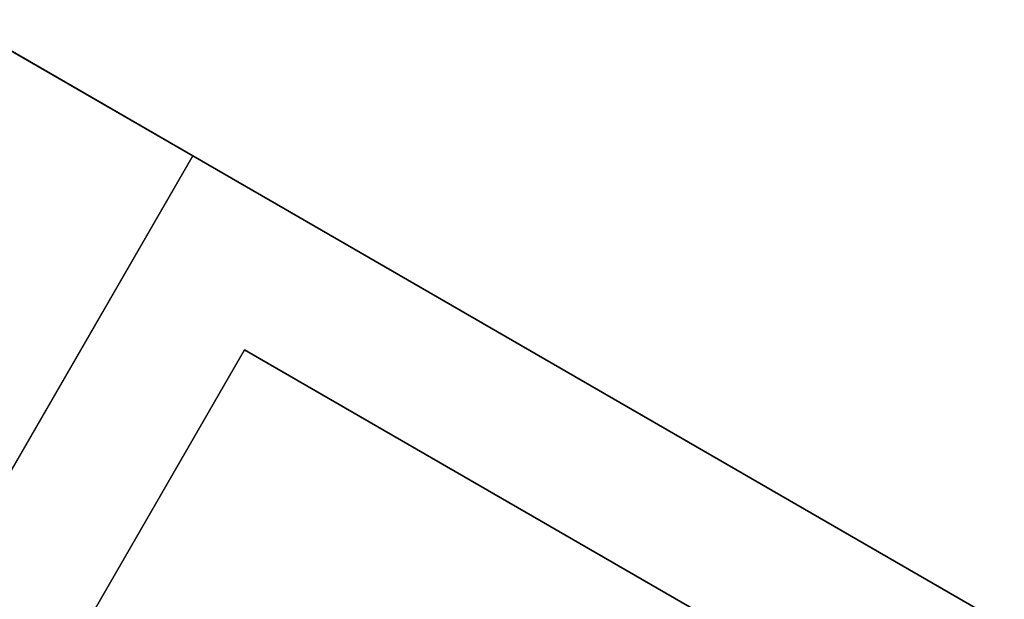
# Model space of a CAD drawing. Extents: x -1 to 425, y -5 to 274.
# Drawn here: x 117 to 120, y 85 to 87 of the extents above; entities that cross this region are included whole.
import ezdxf

# ---------------------------------------------------------------- set-up
doc = ezdxf.new("R2010")
doc.units = 0
doc.header["$LTSCALE"] = 30
doc.header["$MEASUREMENT"] = 0
for name, color, linetype in [('1', 4, 'CONTINUOUS'), ('AFUTL-3-BSPT', 4, 'CONTINUOUS'), ('AFUTL-3-EDPL', 9, 'CONTINUOUS'), ('AFUTL-3-TPLW', 45, 'CONTINUOUS')]:
    doc.layers.add(name, color=color, linetype=linetype)

# ---------------------------------------------------------------- blocks, each defined once
blk = doc.blocks.new('KITBLPL12030NNNNMP-EDGE')
at = {"layer": 'AFUTL-3-BSPT'}
for points in [[(46.2023, -55.8862, 27.625), (42.2023, -48.958, 27.625), (49.1305, -44.958, 27.625), (53.1305, -51.8862, 27.625)], [(46.2023, -55.8862, 27.875), (46.2023, -55.8862, 27.625), (42.2023, -48.958, 27.625), (42.2023, -48.958, 27.875)], [(53.1305, -51.8862, 27.875), (53.1305, -51.8862, 27.625), (46.2023, -55.8862, 27.625), (46.2023, -55.8862, 27.875)]]:
    blk.add_3dface(points, dxfattribs=at)
at = {"layer": 'AFUTL-3-EDPL'}
for points in [[(0, 0, 29), (0, 0, 27.875), (0, -30, 27.875), (0, -30, 29)], [(0, -30, 29), (0, -30, 27.875), (19.1325, -30, 27.875), (19.1325, -30, 29)], [(36.453, -40, 29), (36.453, -40, 27.875), (46.0192, -56.5692, 27.875), (46.0192, -56.5692, 29)], [(46.0192, -56.5692, 29), (46.0192, -56.5692, 27.875), (72, -41.5692, 27.875), (72, -41.5692, 29)]]:
    blk.add_3dface(points, dxfattribs=at)
at = {"layer": 'AFUTL-3-TPLW'}
for points, invisible_edges in [([(0, 0, 27.875), (0, -30, 27.875), (19.1325, -30, 27.875), (30.6795, 0, 27.875)], 4), ([(0, 0, 29), (0, -30, 29), (19.1325, -30, 29), (30.6795, 0, 29)], 4), ([(56.6603, -15, 27.875), (36.453, -40, 27.875), (46.0192, -56.5692, 27.875), (72, -41.5692, 27.875)], 1), ([(56.6603, -15, 29), (36.453, -40, 29), (46.0192, -56.5692, 29), (72, -41.5692, 29)], 1)]:
    blk.add_3dface(points, dxfattribs=dict(at, invisible_edges=invisible_edges))

msp = doc.modelspace()

# ---------------------------------------------------------------- block references
at = {"layer": '1'}
for p, rotation in [((102.4016, 60.83), 150), ((185.54, 60.83), 209.9999999999999)]:
    msp.add_blockref('KITBLPL12030NNNNMP-EDGE', p, dxfattribs=dict(at, rotation=rotation))

doc.saveas('drawing.dxf')
